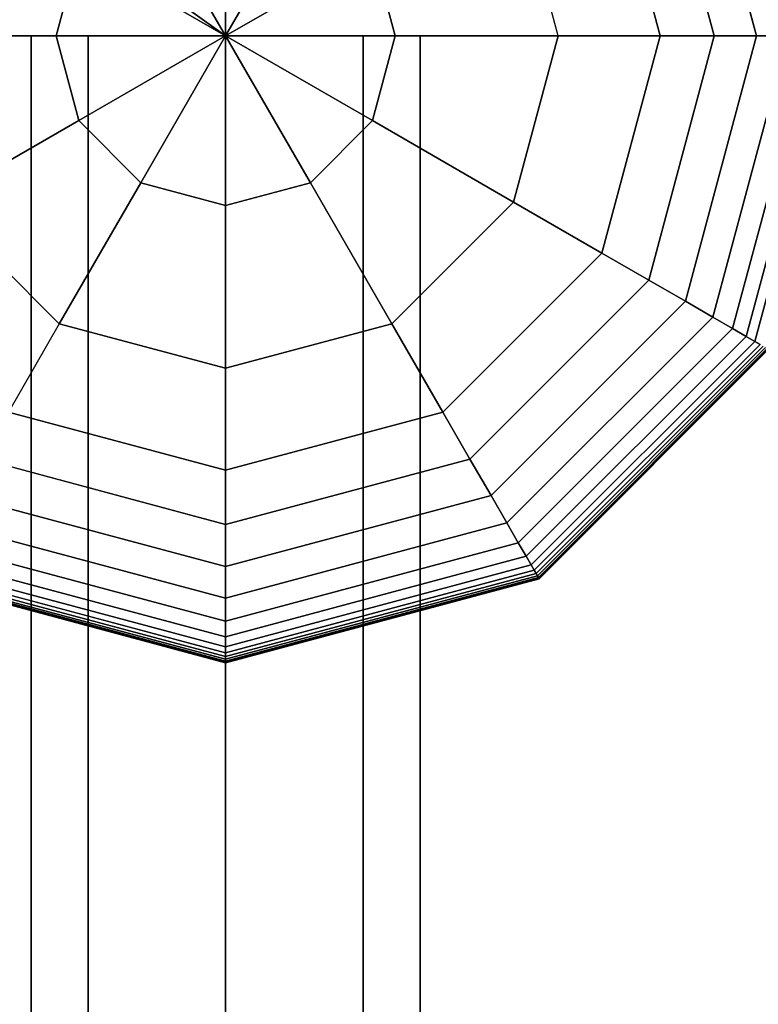
# Model space of a CAD drawing. Extents: x -6943 to 16460, y -7029 to 4820.
# Drawn here: x 5528 to 5642, y 251 to 403 of the extents above; entities that cross this region are included whole.
import ezdxf

# ---------------------------------------------------------------- set-up
doc = ezdxf.new("R2010")
doc.units = 0
doc.header["$LTSCALE"] = 350
doc.header["$MEASUREMENT"] = 0
doc.layers.add('KONSTANZ', color=7, linetype='CONTINUOUS')

msp = doc.modelspace()

# ---------------------------------------------------------------- linework, layer by layer
at = {"layer": 'KONSTANZ'}
for p, q in [((5061.95, 758.59), (5560, 400)), ((5560, 400), (5275.44, 604.88)), ((5385.73, 525.47), (5560, 400)), ((5630.9, 440.93), (5641.86, 400)), ((5641.86, 400), (5630.9, 440.93)), ((5630.9, 440.93), (5641.86, 400)), ((5641.86, 400), (5630.9, 440.93)), ((5630.9, 440.93), (5641.86, 400)), ((5641.86, 400), (5630.9, 440.93)), ((5630.9, 440.93), (5641.86, 400)), ((5641.86, 400), (5630.9, 440.93)), ((5630.9, 440.93), (5641.86, 400)), ((5641.86, 400), (5630.9, 440.93)), ((5630.9, 440.93), (5641.86, 400)), ((5641.86, 400), (5630.9, 440.93)), ((5625.27, 437.68), (5635.36, 400)), ((5635.36, 400), (5625.27, 437.68)), ((5625.27, 437.68), (5635.36, 400)), ((5635.36, 400), (5625.27, 437.68)), ((5625.27, 437.68), (5635.36, 400)), ((5635.36, 400), (5625.27, 437.68)), ((5625.27, 437.68), (5635.36, 400)), ((5635.36, 400), (5625.27, 437.68)), ((5625.27, 437.68), (5635.36, 400)), ((5635.36, 400), (5625.27, 437.68)), ((5625.27, 437.68), (5635.36, 400)), ((5635.36, 400), (5625.27, 437.68)), ((5618.02, 433.5), (5627, 400)), ((5627, 400), (5618.02, 433.5)), ((5618.02, 433.5), (5627, 400)), ((5627, 400), (5618.02, 433.5)), ((5618.02, 433.5), (5627, 400)), ((5627, 400), (5618.02, 433.5)), ((5618.02, 433.5), (5627, 400)), ((5627, 400), (5618.02, 433.5)), ((5618.02, 433.5), (5627, 400)), ((5560, 400), (5560, 426.14)), ((5560, 426.14), (5560, 400)), ((5611.28, 400), (5604.41, 425.64)), ((5611.28, 400), (5604.41, 425.64)), ((5546.93, 422.64), (5560, 400)), ((5560, 400), (5546.93, 422.64)), ((5560, 400), (5573.07, 422.64)), ((5573.07, 422.64), (5560, 400)), ((5533.86, 400), (5537.36, 413.07)), ((5537.36, 413.07), (5533.86, 400)), ((5560, 400), (5537.36, 413.07)), ((5537.36, 413.07), (5560, 400)), ((5560, 400), (5582.64, 413.07)), ((5582.64, 413.07), (5560, 400)), ((5582.64, 413.07), (5586.14, 400)), ((5586.14, 400), (5582.64, 413.07)), ((5508.72, 400), (5533.86, 400)), ((5533.86, 400), (5508.72, 400)), ((5538.79, 400), (5530, 400)), ((5530, 400), (5530, -400)), ((5530, -400), (5530, 400)), ((5530, 400), (5538.79, 400)), ((5533.86, 400), (5560, 400)), ((5560, 400), (5533.86, 400)), ((5533.86, 400), (5537.36, 386.93)), ((5537.36, 386.93), (5533.86, 400)), ((5560, 400), (5537.36, 386.93)), ((5537.36, 386.93), (5560, 400)), ((5560, 400), (5538.79, 400)), ((5538.79, 400), (5538.79, -400)), ((5538.79, -400), (5538.79, 400)), ((5538.79, 400), (5538.79, -400)), ((5538.79, -400), (5538.79, 400)), ((5538.79, 400), (5560, 400)), ((5560, 400), (5546.93, 377.36)), ((5546.93, 377.36), (5560, 400)), ((5560, 400), (6552.22, 400)), ((5560, 400), (6552.22, 400)), ((5560, 400), (6552.22, 400)), ((5560, 400), (5560, 400)), ((5560, 400), (5560, 400)), ((5560, 400), (5560, 400)), ((5560, 400), (5560, 400)), ((5560, 373.86), (5560, 400)), ((5560, 400), (5560, 400)), ((5560, 400), (5560, 400)), ((5560, 400), (5560, 400)), ((5560, 400), (5560, 373.86)), ((5573.07, 377.36), (5560, 400)), ((5560, 400), (5560, 400)), ((5560, 400), (5560, 400)), ((5560, 400), (5586.14, 400)), ((5560, 400), (5560, 400)), ((5560, 400), (5573.07, 377.36)), ((5582.64, 386.93), (5560, 400)), ((5560, 400), (5560, 400)), ((5560, 400), (5582.64, 386.93)), ((5586.14, 400), (5560, 400)), ((5560, 400), (5560, 400)), ((5581.21, 400), (5560, 400)), ((5560, 400), (5560, -400)), ((5560, -400), (5560, 400)), ((5560, 400), (5560, -400)), ((5560, -400), (5560, 400)), ((5560, 400), (5581.21, 400)), ((5590, 400), (5581.21, 400)), ((5581.21, 400), (5581.21, -400)), ((5581.21, -400), (5581.21, 400)), ((5581.21, 400), (5581.21, -400)), ((5581.21, -400), (5581.21, 400)), ((5581.21, 400), (5590, 400)), ((5586.14, 400), (5582.64, 386.93)), ((5582.64, 386.93), (5586.14, 400)), ((5586.14, 400), (5611.28, 400)), ((5611.28, 400), (5586.14, 400)), ((5590, -400), (5590, 400)), ((5590, 400), (5590, -400)), ((5604.41, 374.36), (5611.28, 400)), ((5611.28, 400), (5604.41, 374.36)), ((5627, 400), (5611.28, 400)), ((5627, 400), (5611.28, 400)), ((5618.02, 366.5), (5627, 400)), ((5618.02, 366.5), (5627, 400)), ((5627, 400), (5618.02, 366.5)), ((5618.02, 366.5), (5627, 400)), ((5627, 400), (5618.02, 366.5)), ((5618.02, 366.5), (5627, 400)), ((5627, 400), (5618.02, 366.5)), ((5618.02, 366.5), (5627, 400)), ((5627, 400), (5618.02, 366.5)), ((5635.36, 400), (5625.27, 362.32)), ((5625.27, 362.32), (5635.36, 400)), ((5635.36, 400), (5625.27, 362.32)), ((5625.27, 362.32), (5635.36, 400)), ((5635.36, 400), (5625.27, 362.32)), ((5625.27, 362.32), (5635.36, 400)), ((5635.36, 400), (5625.27, 362.32)), ((5625.27, 362.32), (5635.36, 400)), ((5635.36, 400), (5625.27, 362.32)), ((5625.27, 362.32), (5635.36, 400)), ((5635.36, 400), (5625.27, 362.32)), ((5625.27, 362.32), (5635.36, 400)), ((5627, 400), (5627, 400)), ((5627, 400), (5627, 400)), ((5627, 400), (5635.36, 400)), ((5635.36, 400), (5627, 400)), ((5635.36, 400), (5627, 400)), ((5627, 400), (5635.36, 400)), ((5627, 400), (5635.36, 400)), ((5635.36, 400), (5627, 400)), ((5635.36, 400), (5627, 400)), ((5627, 400), (5635.36, 400)), ((5627, 400), (5635.36, 400)), ((5635.36, 400), (5627, 400)), ((5635.36, 400), (5627, 400)), ((5627, 400), (5635.36, 400)), ((5641.86, 400), (5630.9, 359.07)), ((5630.9, 359.07), (5641.86, 400)), ((5641.86, 400), (5630.9, 359.07)), ((5630.9, 359.07), (5641.86, 400)), ((5641.86, 400), (5630.9, 359.07)), ((5630.9, 359.07), (5641.86, 400)), ((5641.86, 400), (5630.9, 359.07)), ((5630.9, 359.07), (5641.86, 400)), ((5641.86, 400), (5630.9, 359.07)), ((5630.9, 359.07), (5641.86, 400)), ((5641.86, 400), (5630.9, 359.07)), ((5630.9, 359.07), (5641.86, 400)), ((5646.75, 400), (5635.13, 356.62)), ((5635.13, 356.62), (5646.75, 400)), ((5646.75, 400), (5635.13, 356.62)), ((5635.13, 356.62), (5646.75, 400)), ((5646.75, 400), (5635.13, 356.62)), ((5635.13, 356.62), (5646.75, 400)), ((5646.75, 400), (5635.13, 356.62)), ((5635.13, 356.62), (5646.75, 400)), ((5646.75, 400), (5635.13, 356.62)), ((5635.13, 356.62), (5646.75, 400)), ((5646.75, 400), (5635.13, 356.62)), ((5635.13, 356.62), (5646.75, 400)), ((5635.36, 400), (5641.86, 400)), ((5641.86, 400), (5635.36, 400)), ((5641.86, 400), (5635.36, 400)), ((5635.36, 400), (5641.86, 400)), ((5635.36, 400), (5641.86, 400)), ((5641.86, 400), (5635.36, 400)), ((5641.86, 400), (5635.36, 400)), ((5635.36, 400), (5641.86, 400)), ((5635.36, 400), (5641.86, 400)), ((5641.86, 400), (5635.36, 400)), ((5641.86, 400), (5635.36, 400)), ((5635.36, 400), (5641.86, 400)), ((5650.28, 400), (5638.19, 354.86)), ((5638.19, 354.86), (5650.28, 400)), ((5650.28, 400), (5638.19, 354.86)), ((5638.19, 354.86), (5650.28, 400)), ((5650.28, 400), (5638.19, 354.86)), ((5638.19, 354.86), (5650.28, 400)), ((5650.28, 400), (5638.19, 354.86)), ((5638.19, 354.86), (5650.28, 400)), ((5650.28, 400), (5638.19, 354.86)), ((5638.19, 354.86), (5650.28, 400)), ((5650.28, 400), (5638.19, 354.86)), ((5638.19, 354.86), (5650.28, 400)), ((5652.7, 400), (5640.28, 353.65)), ((5640.28, 353.65), (5652.7, 400)), ((5652.7, 400), (5640.28, 353.65)), ((5640.28, 353.65), (5652.7, 400)), ((5652.7, 400), (5640.28, 353.65)), ((5640.28, 353.65), (5652.7, 400)), ((5652.7, 400), (5640.28, 353.65)), ((5640.28, 353.65), (5652.7, 400)), ((5652.7, 400), (5640.28, 353.65)), ((5640.28, 353.65), (5652.7, 400)), ((5652.7, 400), (5640.28, 353.65)), ((5640.28, 353.65), (5652.7, 400)), ((5654.25, 400), (5641.62, 352.88)), ((5641.62, 352.88), (5654.25, 400)), ((5654.25, 400), (5641.62, 352.88)), ((5641.62, 352.88), (5654.25, 400)), ((5654.25, 400), (5641.62, 352.88)), ((5641.62, 352.88), (5654.25, 400)), ((5654.25, 400), (5641.62, 352.88)), ((5641.62, 352.88), (5654.25, 400)), ((5654.25, 400), (5641.62, 352.88)), ((5641.62, 352.88), (5654.25, 400)), ((5654.25, 400), (5641.62, 352.88)), ((5641.62, 352.88), (5654.25, 400)), ((5641.86, 400), (5646.75, 400)), ((5646.75, 400), (5641.86, 400)), ((5646.75, 400), (5641.86, 400)), ((5641.86, 400), (5646.75, 400)), ((5641.86, 400), (5646.75, 400)), ((5646.75, 400), (5641.86, 400)), ((5646.75, 400), (5641.86, 400)), ((5641.86, 400), (5646.75, 400)), ((5641.86, 400), (5646.75, 400)), ((5646.75, 400), (5641.86, 400)), ((5646.75, 400), (5641.86, 400)), ((5641.86, 400), (5646.75, 400)), ((5537.36, 386.93), (5515.59, 374.36)), ((5515.59, 374.36), (5537.36, 386.93)), ((5546.93, 377.36), (5537.36, 386.93)), ((5537.36, 386.93), (5546.93, 377.36)), ((5582.64, 386.93), (5573.07, 377.36)), ((5573.07, 377.36), (5582.64, 386.93)), ((5582.64, 386.93), (5604.41, 374.36)), ((5604.41, 374.36), (5582.64, 386.93)), ((5546.93, 377.36), (5534.36, 355.59)), ((5534.36, 355.59), (5546.93, 377.36)), ((5560, 373.86), (5546.93, 377.36)), ((5546.93, 377.36), (5560, 373.86)), ((5560, 373.86), (5573.07, 377.36)), ((5573.07, 377.36), (5560, 373.86)), ((5573.07, 377.36), (5585.64, 355.59)), ((5585.64, 355.59), (5573.07, 377.36)), ((5515.59, 374.36), (5534.36, 355.59)), ((5515.59, 374.36), (5534.36, 355.59)), ((5560, 348.72), (5560, 373.86)), ((5560, 373.86), (5560, 348.72)), ((5604.41, 374.36), (5585.64, 355.59)), ((5585.64, 355.59), (5604.41, 374.36)), ((5618.02, 366.5), (5604.41, 374.36)), ((5604.41, 374.36), (5618.02, 366.5)), ((5593.5, 341.98), (5618.02, 366.5)), ((5593.5, 341.98), (5618.02, 366.5)), ((5618.02, 366.5), (5593.5, 341.98)), ((5593.5, 341.98), (5618.02, 366.5)), ((5618.02, 366.5), (5593.5, 341.98)), ((5593.5, 341.98), (5618.02, 366.5)), ((5618.02, 366.5), (5593.5, 341.98)), ((5593.5, 341.98), (5618.02, 366.5)), ((5618.02, 366.5), (5593.5, 341.98)), ((5618.02, 366.5), (5618.02, 366.5)), ((5618.02, 366.5), (5618.02, 366.5)), ((5625.27, 362.32), (5618.02, 366.5)), ((5618.02, 366.5), (5625.27, 362.32)), ((5618.02, 366.5), (5625.27, 362.32)), ((5625.27, 362.32), (5618.02, 366.5)), ((5625.27, 362.32), (5618.02, 366.5)), ((5618.02, 366.5), (5625.27, 362.32)), ((5618.02, 366.5), (5625.27, 362.32)), ((5625.27, 362.32), (5618.02, 366.5)), ((5625.27, 362.32), (5618.02, 366.5)), ((5618.02, 366.5), (5625.27, 362.32)), ((5618.02, 366.5), (5625.27, 362.32)), ((5625.27, 362.32), (5618.02, 366.5)), ((5625.27, 362.32), (5597.68, 334.73)), ((5597.68, 334.73), (5625.27, 362.32)), ((5625.27, 362.32), (5597.68, 334.73)), ((5597.68, 334.73), (5625.27, 362.32)), ((5625.27, 362.32), (5597.68, 334.73)), ((5597.68, 334.73), (5625.27, 362.32)), ((5625.27, 362.32), (5597.68, 334.73)), ((5597.68, 334.73), (5625.27, 362.32)), ((5625.27, 362.32), (5597.68, 334.73)), ((5597.68, 334.73), (5625.27, 362.32)), ((5625.27, 362.32), (5597.68, 334.73)), ((5597.68, 334.73), (5625.27, 362.32)), ((5630.9, 359.07), (5625.27, 362.32)), ((5625.27, 362.32), (5630.9, 359.07)), ((5625.27, 362.32), (5630.9, 359.07)), ((5630.9, 359.07), (5625.27, 362.32)), ((5630.9, 359.07), (5625.27, 362.32)), ((5625.27, 362.32), (5630.9, 359.07)), ((5625.27, 362.32), (5630.9, 359.07)), ((5630.9, 359.07), (5625.27, 362.32)), ((5630.9, 359.07), (5625.27, 362.32)), ((5625.27, 362.32), (5630.9, 359.07)), ((5625.27, 362.32), (5630.9, 359.07)), ((5630.9, 359.07), (5625.27, 362.32)), ((5630.9, 359.07), (5600.93, 329.1)), ((5600.93, 329.1), (5630.9, 359.07)), ((5630.9, 359.07), (5600.93, 329.1)), ((5600.93, 329.1), (5630.9, 359.07)), ((5630.9, 359.07), (5600.93, 329.1)), ((5600.93, 329.1), (5630.9, 359.07)), ((5630.9, 359.07), (5600.93, 329.1)), ((5600.93, 329.1), (5630.9, 359.07)), ((5630.9, 359.07), (5600.93, 329.1)), ((5600.93, 329.1), (5630.9, 359.07)), ((5630.9, 359.07), (5600.93, 329.1)), ((5600.93, 329.1), (5630.9, 359.07)), ((5635.13, 356.62), (5630.9, 359.07)), ((5630.9, 359.07), (5635.13, 356.62)), ((5630.9, 359.07), (5635.13, 356.62)), ((5635.13, 356.62), (5630.9, 359.07)), ((5635.13, 356.62), (5630.9, 359.07)), ((5630.9, 359.07), (5635.13, 356.62)), ((5630.9, 359.07), (5635.13, 356.62)), ((5635.13, 356.62), (5630.9, 359.07)), ((5635.13, 356.62), (5630.9, 359.07)), ((5630.9, 359.07), (5635.13, 356.62)), ((5630.9, 359.07), (5635.13, 356.62)), ((5635.13, 356.62), (5630.9, 359.07)), ((5534.36, 355.59), (5526.5, 341.98)), ((5534.36, 355.59), (5526.5, 341.98)), ((5534.36, 355.59), (5560, 348.72)), ((5560, 348.72), (5534.36, 355.59)), ((5560, 348.72), (5585.64, 355.59)), ((5585.64, 355.59), (5560, 348.72)), ((5585.64, 355.59), (5593.5, 341.98)), ((5593.5, 341.98), (5585.64, 355.59)), ((5635.13, 356.62), (5603.38, 324.87)), ((5603.38, 324.87), (5635.13, 356.62)), ((5635.13, 356.62), (5603.38, 324.87)), ((5603.38, 324.87), (5635.13, 356.62)), ((5635.13, 356.62), (5603.38, 324.87)), ((5603.38, 324.87), (5635.13, 356.62)), ((5635.13, 356.62), (5603.38, 324.87)), ((5603.38, 324.87), (5635.13, 356.62)), ((5635.13, 356.62), (5603.38, 324.87)), ((5603.38, 324.87), (5635.13, 356.62)), ((5635.13, 356.62), (5603.38, 324.87)), ((5603.38, 324.87), (5635.13, 356.62)), ((5638.19, 354.86), (5635.13, 356.62)), ((5635.13, 356.62), (5638.19, 354.86)), ((5635.13, 356.62), (5638.19, 354.86)), ((5638.19, 354.86), (5635.13, 356.62)), ((5638.19, 354.86), (5635.13, 356.62)), ((5635.13, 356.62), (5638.19, 354.86)), ((5635.13, 356.62), (5638.19, 354.86)), ((5638.19, 354.86), (5635.13, 356.62)), ((5638.19, 354.86), (5635.13, 356.62)), ((5635.13, 356.62), (5638.19, 354.86)), ((5635.13, 356.62), (5638.19, 354.86)), ((5638.19, 354.86), (5635.13, 356.62)), ((5638.19, 354.86), (5605.14, 321.81)), ((5605.14, 321.81), (5638.19, 354.86)), ((5638.19, 354.86), (5605.14, 321.81)), ((5605.14, 321.81), (5638.19, 354.86)), ((5638.19, 354.86), (5605.14, 321.81)), ((5605.14, 321.81), (5638.19, 354.86)), ((5638.19, 354.86), (5605.14, 321.81)), ((5605.14, 321.81), (5638.19, 354.86)), ((5638.19, 354.86), (5605.14, 321.81)), ((5605.14, 321.81), (5638.19, 354.86)), ((5638.19, 354.86), (5605.14, 321.81)), ((5605.14, 321.81), (5638.19, 354.86)), ((5640.28, 353.65), (5638.19, 354.86)), ((5638.19, 354.86), (5640.28, 353.65)), ((5638.19, 354.86), (5640.28, 353.65)), ((5640.28, 353.65), (5638.19, 354.86)), ((5640.28, 353.65), (5638.19, 354.86)), ((5638.19, 354.86), (5640.28, 353.65)), ((5638.19, 354.86), (5640.28, 353.65)), ((5640.28, 353.65), (5638.19, 354.86)), ((5640.28, 353.65), (5638.19, 354.86)), ((5638.19, 354.86), (5640.28, 353.65)), ((5638.19, 354.86), (5640.28, 353.65)), ((5640.28, 353.65), (5638.19, 354.86)), ((5640.28, 353.65), (5606.35, 319.72)), ((5606.35, 319.72), (5640.28, 353.65)), ((5640.28, 353.65), (5606.35, 319.72)), ((5606.35, 319.72), (5640.28, 353.65)), ((5640.28, 353.65), (5606.35, 319.72)), ((5606.35, 319.72), (5640.28, 353.65)), ((5640.28, 353.65), (5606.35, 319.72)), ((5606.35, 319.72), (5640.28, 353.65)), ((5640.28, 353.65), (5606.35, 319.72)), ((5606.35, 319.72), (5640.28, 353.65)), ((5640.28, 353.65), (5606.35, 319.72)), ((5606.35, 319.72), (5640.28, 353.65)), ((5641.62, 352.88), (5607.12, 318.38)), ((5607.12, 318.38), (5641.62, 352.88)), ((5641.62, 352.88), (5607.12, 318.38)), ((5607.12, 318.38), (5641.62, 352.88)), ((5641.62, 352.88), (5607.12, 318.38)), ((5607.12, 318.38), (5641.62, 352.88)), ((5641.62, 352.88), (5607.12, 318.38)), ((5607.12, 318.38), (5641.62, 352.88)), ((5641.62, 352.88), (5607.12, 318.38)), ((5607.12, 318.38), (5641.62, 352.88)), ((5641.62, 352.88), (5607.12, 318.38)), ((5607.12, 318.38), (5641.62, 352.88)), ((5641.62, 352.88), (5640.28, 353.65)), ((5640.28, 353.65), (5641.62, 352.88)), ((5640.28, 353.65), (5641.62, 352.88)), ((5641.62, 352.88), (5640.28, 353.65)), ((5641.62, 352.88), (5640.28, 353.65)), ((5640.28, 353.65), (5641.62, 352.88)), ((5640.28, 353.65), (5641.62, 352.88)), ((5641.62, 352.88), (5640.28, 353.65)), ((5641.62, 352.88), (5640.28, 353.65)), ((5640.28, 353.65), (5641.62, 352.88)), ((5640.28, 353.65), (5641.62, 352.88)), ((5641.62, 352.88), (5640.28, 353.65)), ((5642.43, 352.41), (5641.62, 352.88)), ((5641.62, 352.88), (5642.43, 352.41)), ((5641.62, 352.88), (5642.43, 352.41)), ((5642.43, 352.41), (5641.62, 352.88)), ((5642.43, 352.41), (5641.62, 352.88)), ((5641.62, 352.88), (5642.43, 352.41)), ((5641.62, 352.88), (5642.43, 352.41)), ((5642.43, 352.41), (5641.62, 352.88)), ((5642.43, 352.41), (5641.62, 352.88)), ((5641.62, 352.88), (5642.43, 352.41)), ((5641.62, 352.88), (5642.43, 352.41)), ((5642.43, 352.41), (5641.62, 352.88)), ((5642.43, 352.41), (5607.59, 317.57)), ((5607.59, 317.57), (5642.43, 352.41)), ((5642.43, 352.41), (5607.59, 317.57)), ((5607.59, 317.57), (5642.43, 352.41)), ((5642.43, 352.41), (5607.59, 317.57)), ((5607.59, 317.57), (5642.43, 352.41)), ((5642.43, 352.41), (5607.59, 317.57)), ((5607.59, 317.57), (5642.43, 352.41)), ((5642.43, 352.41), (5607.59, 317.57)), ((5607.59, 317.57), (5642.43, 352.41)), ((5642.43, 352.41), (5607.59, 317.57)), ((5607.59, 317.57), (5642.43, 352.41)), ((5642.92, 352.12), (5607.88, 317.08)), ((5607.88, 317.08), (5642.92, 352.12)), ((5642.92, 352.12), (5607.88, 317.08)), ((5607.88, 317.08), (5642.92, 352.12)), ((5642.92, 352.12), (5607.88, 317.08)), ((5607.88, 317.08), (5642.92, 352.12)), ((5642.92, 352.12), (5607.88, 317.08)), ((5607.88, 317.08), (5642.92, 352.12)), ((5642.92, 352.12), (5607.88, 317.08)), ((5607.88, 317.08), (5642.92, 352.12)), ((5642.92, 352.12), (5607.88, 317.08)), ((5607.88, 317.08), (5642.92, 352.12)), ((5643.28, 351.92), (5608.08, 316.72)), ((5608.08, 316.72), (5643.28, 351.92)), ((5643.28, 351.92), (5608.08, 316.72)), ((5608.08, 316.72), (5643.28, 351.92)), ((5643.28, 351.92), (5608.08, 316.72)), ((5608.08, 316.72), (5643.28, 351.92)), ((5643.28, 351.92), (5608.08, 316.72)), ((5608.08, 316.72), (5643.28, 351.92)), ((5643.28, 351.92), (5608.08, 316.72)), ((5608.08, 316.72), (5643.28, 351.92)), ((5643.28, 351.92), (5608.08, 316.72)), ((5608.08, 316.72), (5643.28, 351.92)), ((5643.53, 351.77), (5608.23, 316.47)), ((5608.23, 316.47), (5643.53, 351.77)), ((5643.53, 351.77), (5608.23, 316.47)), ((5608.23, 316.47), (5643.53, 351.77)), ((5643.53, 351.77), (5608.23, 316.47)), ((5608.23, 316.47), (5643.53, 351.77)), ((5643.53, 351.77), (5608.23, 316.47)), ((5608.23, 316.47), (5643.53, 351.77)), ((5643.53, 351.77), (5608.23, 316.47)), ((5608.23, 316.47), (5643.53, 351.77)), ((5643.53, 351.77), (5608.23, 316.47)), ((5608.23, 316.47), (5643.53, 351.77)), ((5643.68, 351.69), (5608.31, 316.32)), ((5608.31, 316.32), (5643.68, 351.69)), ((5643.68, 351.69), (5608.31, 316.32)), ((5608.31, 316.32), (5643.68, 351.69)), ((5643.68, 351.69), (5608.31, 316.32)), ((5608.31, 316.32), (5643.68, 351.69)), ((5643.68, 351.69), (5608.31, 316.32)), ((5608.31, 316.32), (5643.68, 351.69)), ((5643.68, 351.69), (5608.31, 316.32)), ((5608.31, 316.32), (5643.68, 351.69)), ((5643.68, 351.69), (5608.31, 316.32)), ((5608.31, 316.32), (5643.68, 351.69)), ((5643.73, 351.66), (5608.34, 316.27)), ((5608.34, 316.27), (5643.73, 351.66)), ((5643.73, 351.66), (5608.34, 316.27)), ((5608.34, 316.27), (5643.73, 351.66)), ((5643.73, 351.66), (5608.34, 316.27)), ((5608.34, 316.27), (5643.73, 351.66)), ((5560, 333), (5560, 348.72)), ((5560, 348.72), (5560, 333)), ((5526.5, 341.98), (5560, 333)), ((5526.5, 341.98), (5560, 333)), ((5560, 333), (5526.5, 341.98)), ((5526.5, 341.98), (5560, 333)), ((5560, 333), (5526.5, 341.98)), ((5526.5, 341.98), (5560, 333)), ((5560, 333), (5526.5, 341.98)), ((5526.5, 341.98), (5560, 333)), ((5560, 333), (5526.5, 341.98)), ((5560, 333), (5593.5, 341.98)), ((5560, 333), (5593.5, 341.98)), ((5593.5, 341.98), (5560, 333)), ((5560, 333), (5593.5, 341.98)), ((5593.5, 341.98), (5560, 333)), ((5560, 333), (5593.5, 341.98)), ((5593.5, 341.98), (5560, 333)), ((5560, 333), (5593.5, 341.98)), ((5593.5, 341.98), (5560, 333)), ((5593.5, 341.98), (5593.5, 341.98)), ((5593.5, 341.98), (5593.5, 341.98)), ((5597.68, 334.73), (5593.5, 341.98)), ((5593.5, 341.98), (5597.68, 334.73)), ((5593.5, 341.98), (5597.68, 334.73)), ((5597.68, 334.73), (5593.5, 341.98)), ((5597.68, 334.73), (5593.5, 341.98)), ((5593.5, 341.98), (5597.68, 334.73)), ((5593.5, 341.98), (5597.68, 334.73)), ((5597.68, 334.73), (5593.5, 341.98)), ((5597.68, 334.73), (5593.5, 341.98)), ((5593.5, 341.98), (5597.68, 334.73)), ((5593.5, 341.98), (5597.68, 334.73)), ((5597.68, 334.73), (5593.5, 341.98)), ((5560, 324.64), (5522.32, 334.73)), ((5522.32, 334.73), (5560, 324.64)), ((5560, 324.64), (5522.32, 334.73)), ((5522.32, 334.73), (5560, 324.64)), ((5560, 324.64), (5522.32, 334.73)), ((5522.32, 334.73), (5560, 324.64)), ((5560, 324.64), (5522.32, 334.73)), ((5522.32, 334.73), (5560, 324.64)), ((5560, 324.64), (5522.32, 334.73)), ((5522.32, 334.73), (5560, 324.64)), ((5560, 324.64), (5522.32, 334.73)), ((5522.32, 334.73), (5560, 324.64)), ((5597.68, 334.73), (5560, 324.64)), ((5560, 324.64), (5597.68, 334.73)), ((5597.68, 334.73), (5560, 324.64)), ((5560, 324.64), (5597.68, 334.73)), ((5597.68, 334.73), (5560, 324.64)), ((5560, 324.64), (5597.68, 334.73)), ((5597.68, 334.73), (5560, 324.64)), ((5560, 324.64), (5597.68, 334.73)), ((5597.68, 334.73), (5560, 324.64)), ((5560, 324.64), (5597.68, 334.73)), ((5597.68, 334.73), (5560, 324.64)), ((5560, 324.64), (5597.68, 334.73)), ((5600.93, 329.1), (5597.68, 334.73)), ((5597.68, 334.73), (5600.93, 329.1)), ((5597.68, 334.73), (5600.93, 329.1)), ((5600.93, 329.1), (5597.68, 334.73)), ((5600.93, 329.1), (5597.68, 334.73)), ((5597.68, 334.73), (5600.93, 329.1)), ((5597.68, 334.73), (5600.93, 329.1)), ((5600.93, 329.1), (5597.68, 334.73)), ((5600.93, 329.1), (5597.68, 334.73)), ((5597.68, 334.73), (5600.93, 329.1)), ((5597.68, 334.73), (5600.93, 329.1)), ((5600.93, 329.1), (5597.68, 334.73)), ((5560, 333), (5560, 333)), ((5560, 333), (5560, 333)), ((5560, 324.64), (5560, 333)), ((5560, 333), (5560, 324.64)), ((5560, 333), (5560, 324.64)), ((5560, 324.64), (5560, 333)), ((5560, 324.64), (5560, 333)), ((5560, 333), (5560, 324.64)), ((5560, 333), (5560, 324.64)), ((5560, 324.64), (5560, 333)), ((5560, 324.64), (5560, 333)), ((5560, 333), (5560, 324.64)), ((5560, 333), (5560, 324.64)), ((5560, 324.64), (5560, 333)), ((5560, 318.14), (5519.07, 329.1)), ((5519.07, 329.1), (5560, 318.14)), ((5560, 318.14), (5519.07, 329.1)), ((5519.07, 329.1), (5560, 318.14)), ((5560, 318.14), (5519.07, 329.1)), ((5519.07, 329.1), (5560, 318.14)), ((5560, 318.14), (5519.07, 329.1)), ((5519.07, 329.1), (5560, 318.14)), ((5560, 318.14), (5519.07, 329.1)), ((5519.07, 329.1), (5560, 318.14)), ((5560, 318.14), (5519.07, 329.1)), ((5519.07, 329.1), (5560, 318.14)), ((5600.93, 329.1), (5560, 318.14)), ((5560, 318.14), (5600.93, 329.1)), ((5600.93, 329.1), (5560, 318.14)), ((5560, 318.14), (5600.93, 329.1)), ((5600.93, 329.1), (5560, 318.14)), ((5560, 318.14), (5600.93, 329.1)), ((5600.93, 329.1), (5560, 318.14)), ((5560, 318.14), (5600.93, 329.1)), ((5600.93, 329.1), (5560, 318.14)), ((5560, 318.14), (5600.93, 329.1)), ((5600.93, 329.1), (5560, 318.14)), ((5560, 318.14), (5600.93, 329.1)), ((5603.38, 324.87), (5600.93, 329.1)), ((5600.93, 329.1), (5603.38, 324.87)), ((5600.93, 329.1), (5603.38, 324.87)), ((5603.38, 324.87), (5600.93, 329.1)), ((5603.38, 324.87), (5600.93, 329.1)), ((5600.93, 329.1), (5603.38, 324.87)), ((5600.93, 329.1), (5603.38, 324.87)), ((5603.38, 324.87), (5600.93, 329.1)), ((5603.38, 324.87), (5600.93, 329.1)), ((5600.93, 329.1), (5603.38, 324.87)), ((5600.93, 329.1), (5603.38, 324.87)), ((5603.38, 324.87), (5600.93, 329.1)), ((5560, 313.25), (5516.62, 324.87)), ((5516.62, 324.87), (5560, 313.25)), ((5560, 313.25), (5516.62, 324.87)), ((5516.62, 324.87), (5560, 313.25)), ((5560, 313.25), (5516.62, 324.87)), ((5516.62, 324.87), (5560, 313.25)), ((5560, 313.25), (5516.62, 324.87)), ((5516.62, 324.87), (5560, 313.25)), ((5560, 313.25), (5516.62, 324.87)), ((5516.62, 324.87), (5560, 313.25)), ((5560, 313.25), (5516.62, 324.87)), ((5516.62, 324.87), (5560, 313.25)), ((5603.38, 324.87), (5560, 313.25)), ((5560, 313.25), (5603.38, 324.87)), ((5603.38, 324.87), (5560, 313.25)), ((5560, 313.25), (5603.38, 324.87)), ((5603.38, 324.87), (5560, 313.25)), ((5560, 313.25), (5603.38, 324.87)), ((5603.38, 324.87), (5560, 313.25)), ((5560, 313.25), (5603.38, 324.87)), ((5603.38, 324.87), (5560, 313.25)), ((5560, 313.25), (5603.38, 324.87)), ((5603.38, 324.87), (5560, 313.25)), ((5560, 313.25), (5603.38, 324.87)), ((5560, 318.14), (5560, 324.64)), ((5560, 324.64), (5560, 318.14)), ((5560, 324.64), (5560, 318.14)), ((5560, 318.14), (5560, 324.64)), ((5560, 318.14), (5560, 324.64)), ((5560, 324.64), (5560, 318.14)), ((5560, 324.64), (5560, 318.14)), ((5560, 318.14), (5560, 324.64)), ((5560, 318.14), (5560, 324.64)), ((5560, 324.64), (5560, 318.14)), ((5560, 324.64), (5560, 318.14)), ((5560, 318.14), (5560, 324.64)), ((5605.14, 321.81), (5603.38, 324.87)), ((5603.38, 324.87), (5605.14, 321.81)), ((5603.38, 324.87), (5605.14, 321.81)), ((5605.14, 321.81), (5603.38, 324.87)), ((5605.14, 321.81), (5603.38, 324.87)), ((5603.38, 324.87), (5605.14, 321.81)), ((5603.38, 324.87), (5605.14, 321.81)), ((5605.14, 321.81), (5603.38, 324.87)), ((5605.14, 321.81), (5603.38, 324.87)), ((5603.38, 324.87), (5605.14, 321.81)), ((5603.38, 324.87), (5605.14, 321.81)), ((5605.14, 321.81), (5603.38, 324.87)), ((5560, 309.72), (5514.86, 321.81)), ((5514.86, 321.81), (5560, 309.72)), ((5560, 309.72), (5514.86, 321.81)), ((5514.86, 321.81), (5560, 309.72)), ((5560, 309.72), (5514.86, 321.81)), ((5514.86, 321.81), (5560, 309.72)), ((5560, 309.72), (5514.86, 321.81)), ((5514.86, 321.81), (5560, 309.72)), ((5560, 309.72), (5514.86, 321.81)), ((5514.86, 321.81), (5560, 309.72)), ((5560, 309.72), (5514.86, 321.81)), ((5514.86, 321.81), (5560, 309.72)), ((5605.14, 321.81), (5560, 309.72)), ((5560, 309.72), (5605.14, 321.81)), ((5605.14, 321.81), (5560, 309.72)), ((5560, 309.72), (5605.14, 321.81)), ((5605.14, 321.81), (5560, 309.72)), ((5560, 309.72), (5605.14, 321.81)), ((5605.14, 321.81), (5560, 309.72)), ((5560, 309.72), (5605.14, 321.81)), ((5605.14, 321.81), (5560, 309.72)), ((5560, 309.72), (5605.14, 321.81)), ((5605.14, 321.81), (5560, 309.72)), ((5560, 309.72), (5605.14, 321.81)), ((5606.35, 319.72), (5605.14, 321.81)), ((5605.14, 321.81), (5606.35, 319.72)), ((5605.14, 321.81), (5606.35, 319.72)), ((5606.35, 319.72), (5605.14, 321.81)), ((5606.35, 319.72), (5605.14, 321.81)), ((5605.14, 321.81), (5606.35, 319.72)), ((5605.14, 321.81), (5606.35, 319.72)), ((5606.35, 319.72), (5605.14, 321.81)), ((5606.35, 319.72), (5605.14, 321.81)), ((5605.14, 321.81), (5606.35, 319.72)), ((5605.14, 321.81), (5606.35, 319.72)), ((5606.35, 319.72), (5605.14, 321.81)), ((5560, 307.3), (5513.65, 319.72)), ((5513.65, 319.72), (5560, 307.3)), ((5560, 307.3), (5513.65, 319.72)), ((5513.65, 319.72), (5560, 307.3)), ((5560, 307.3), (5513.65, 319.72)), ((5513.65, 319.72), (5560, 307.3)), ((5560, 307.3), (5513.65, 319.72)), ((5513.65, 319.72), (5560, 307.3)), ((5560, 307.3), (5513.65, 319.72)), ((5513.65, 319.72), (5560, 307.3)), ((5560, 307.3), (5513.65, 319.72)), ((5513.65, 319.72), (5560, 307.3)), ((5606.35, 319.72), (5560, 307.3)), ((5560, 307.3), (5606.35, 319.72)), ((5606.35, 319.72), (5560, 307.3)), ((5560, 307.3), (5606.35, 319.72)), ((5606.35, 319.72), (5560, 307.3)), ((5560, 307.3), (5606.35, 319.72)), ((5606.35, 319.72), (5560, 307.3)), ((5560, 307.3), (5606.35, 319.72)), ((5606.35, 319.72), (5560, 307.3)), ((5560, 307.3), (5606.35, 319.72)), ((5606.35, 319.72), (5560, 307.3)), ((5560, 307.3), (5606.35, 319.72)), ((5607.12, 318.38), (5606.35, 319.72)), ((5606.35, 319.72), (5607.12, 318.38)), ((5606.35, 319.72), (5607.12, 318.38)), ((5607.12, 318.38), (5606.35, 319.72)), ((5607.12, 318.38), (5606.35, 319.72)), ((5606.35, 319.72), (5607.12, 318.38)), ((5606.35, 319.72), (5607.12, 318.38)), ((5607.12, 318.38), (5606.35, 319.72)), ((5607.12, 318.38), (5606.35, 319.72)), ((5606.35, 319.72), (5607.12, 318.38)), ((5606.35, 319.72), (5607.12, 318.38)), ((5607.12, 318.38), (5606.35, 319.72)), ((5560, 304.82), (5512.41, 317.57)), ((5512.41, 317.57), (5560, 304.82)), ((5560, 304.82), (5512.41, 317.57)), ((5512.41, 317.57), (5560, 304.82)), ((5560, 304.82), (5512.41, 317.57)), ((5512.41, 317.57), (5560, 304.82)), ((5560, 304.82), (5512.41, 317.57)), ((5512.41, 317.57), (5560, 304.82)), ((5560, 304.82), (5512.41, 317.57)), ((5512.41, 317.57), (5560, 304.82)), ((5560, 304.82), (5512.41, 317.57)), ((5512.41, 317.57), (5560, 304.82)), ((5560, 305.75), (5512.88, 318.38)), ((5512.88, 318.38), (5560, 305.75)), ((5560, 305.75), (5512.88, 318.38)), ((5512.88, 318.38), (5560, 305.75)), ((5560, 305.75), (5512.88, 318.38)), ((5512.88, 318.38), (5560, 305.75)), ((5560, 305.75), (5512.88, 318.38)), ((5512.88, 318.38), (5560, 305.75)), ((5560, 305.75), (5512.88, 318.38)), ((5512.88, 318.38), (5560, 305.75)), ((5560, 305.75), (5512.88, 318.38)), ((5512.88, 318.38), (5560, 305.75)), ((5607.12, 318.38), (5560, 305.75)), ((5560, 305.75), (5607.12, 318.38)), ((5607.12, 318.38), (5560, 305.75)), ((5560, 305.75), (5607.12, 318.38)), ((5607.12, 318.38), (5560, 305.75)), ((5560, 305.75), (5607.12, 318.38)), ((5607.12, 318.38), (5560, 305.75)), ((5560, 305.75), (5607.12, 318.38)), ((5607.12, 318.38), (5560, 305.75)), ((5560, 305.75), (5607.12, 318.38)), ((5607.12, 318.38), (5560, 305.75)), ((5560, 305.75), (5607.12, 318.38)), ((5560, 313.25), (5560, 318.14)), ((5560, 318.14), (5560, 313.25)), ((5560, 318.14), (5560, 313.25)), ((5560, 313.25), (5560, 318.14)), ((5560, 313.25), (5560, 318.14)), ((5560, 318.14), (5560, 313.25)), ((5560, 318.14), (5560, 313.25)), ((5560, 313.25), (5560, 318.14)), ((5560, 313.25), (5560, 318.14)), ((5560, 318.14), (5560, 313.25)), ((5560, 318.14), (5560, 313.25)), ((5560, 313.25), (5560, 318.14)), ((5607.59, 317.57), (5560, 304.82)), ((5560, 304.82), (5607.59, 317.57)), ((5607.59, 317.57), (5560, 304.82)), ((5560, 304.82), (5607.59, 317.57)), ((5607.59, 317.57), (5560, 304.82)), ((5560, 304.82), (5607.59, 317.57)), ((5607.59, 317.57), (5560, 304.82)), ((5560, 304.82), (5607.59, 317.57)), ((5607.59, 317.57), (5560, 304.82)), ((5560, 304.82), (5607.59, 317.57)), ((5607.59, 317.57), (5560, 304.82)), ((5560, 304.82), (5607.59, 317.57)), ((5607.59, 317.57), (5607.12, 318.38)), ((5607.12, 318.38), (5607.59, 317.57)), ((5607.12, 318.38), (5607.59, 317.57)), ((5607.59, 317.57), (5607.12, 318.38)), ((5607.59, 317.57), (5607.12, 318.38)), ((5607.12, 318.38), (5607.59, 317.57)), ((5607.12, 318.38), (5607.59, 317.57)), ((5607.59, 317.57), (5607.12, 318.38)), ((5607.59, 317.57), (5607.12, 318.38)), ((5607.12, 318.38), (5607.59, 317.57)), ((5607.12, 318.38), (5607.59, 317.57)), ((5607.59, 317.57), (5607.12, 318.38)), ((5607.88, 317.08), (5607.59, 317.57)), ((5607.59, 317.57), (5607.88, 317.08)), ((5607.59, 317.57), (5607.88, 317.08)), ((5607.88, 317.08), (5607.59, 317.57)), ((5607.88, 317.08), (5607.59, 317.57)), ((5607.59, 317.57), (5607.88, 317.08)), ((5607.59, 317.57), (5607.88, 317.08)), ((5607.88, 317.08), (5607.59, 317.57)), ((5607.88, 317.08), (5607.59, 317.57)), ((5607.59, 317.57), (5607.88, 317.08)), ((5607.59, 317.57), (5607.88, 317.08)), ((5607.88, 317.08), (5607.59, 317.57)), ((5560, 303.31), (5511.66, 316.27)), ((5511.66, 316.27), (5560, 303.31)), ((5560, 303.31), (5511.66, 316.27)), ((5511.66, 316.27), (5560, 303.31)), ((5560, 303.31), (5511.66, 316.27)), ((5511.66, 316.27), (5560, 303.31)), ((5560, 303.37), (5511.69, 316.32)), ((5511.69, 316.32), (5560, 303.37)), ((5560, 303.37), (5511.69, 316.32)), ((5511.69, 316.32), (5560, 303.37)), ((5560, 303.37), (5511.69, 316.32)), ((5511.69, 316.32), (5560, 303.37)), ((5560, 303.37), (5511.69, 316.32)), ((5511.69, 316.32), (5560, 303.37)), ((5560, 303.37), (5511.69, 316.32)), ((5511.69, 316.32), (5560, 303.37)), ((5560, 303.37), (5511.69, 316.32)), ((5511.69, 316.32), (5560, 303.37)), ((5560, 303.55), (5511.77, 316.47)), ((5511.77, 316.47), (5560, 303.55)), ((5560, 303.55), (5511.77, 316.47)), ((5511.77, 316.47), (5560, 303.55)), ((5560, 303.55), (5511.77, 316.47)), ((5511.77, 316.47), (5560, 303.55)), ((5560, 303.55), (5511.77, 316.47)), ((5511.77, 316.47), (5560, 303.55)), ((5560, 303.55), (5511.77, 316.47)), ((5511.77, 316.47), (5560, 303.55)), ((5560, 303.55), (5511.77, 316.47)), ((5511.77, 316.47), (5560, 303.55)), ((5560, 303.84), (5511.92, 316.72)), ((5511.92, 316.72), (5560, 303.84)), ((5560, 303.84), (5511.92, 316.72)), ((5511.92, 316.72), (5560, 303.84)), ((5560, 303.84), (5511.92, 316.72)), ((5511.92, 316.72), (5560, 303.84)), ((5560, 303.84), (5511.92, 316.72)), ((5511.92, 316.72), (5560, 303.84)), ((5560, 303.84), (5511.92, 316.72)), ((5511.92, 316.72), (5560, 303.84)), ((5560, 303.84), (5511.92, 316.72)), ((5511.92, 316.72), (5560, 303.84)), ((5560, 304.25), (5512.12, 317.08)), ((5512.12, 317.08), (5560, 304.25)), ((5560, 304.25), (5512.12, 317.08)), ((5512.12, 317.08), (5560, 304.25)), ((5560, 304.25), (5512.12, 317.08)), ((5512.12, 317.08), (5560, 304.25)), ((5560, 304.25), (5512.12, 317.08)), ((5512.12, 317.08), (5560, 304.25)), ((5560, 304.25), (5512.12, 317.08)), ((5512.12, 317.08), (5560, 304.25)), ((5560, 304.25), (5512.12, 317.08)), ((5512.12, 317.08), (5560, 304.25)), ((5607.88, 317.08), (5560, 304.25)), ((5560, 304.25), (5607.88, 317.08)), ((5607.88, 317.08), (5560, 304.25)), ((5560, 304.25), (5607.88, 317.08)), ((5607.88, 317.08), (5560, 304.25)), ((5560, 304.25), (5607.88, 317.08)), ((5607.88, 317.08), (5560, 304.25)), ((5560, 304.25), (5607.88, 317.08)), ((5607.88, 317.08), (5560, 304.25)), ((5560, 304.25), (5607.88, 317.08)), ((5607.88, 317.08), (5560, 304.25)), ((5560, 304.25), (5607.88, 317.08)), ((5608.08, 316.72), (5560, 303.84)), ((5560, 303.84), (5608.08, 316.72)), ((5608.08, 316.72), (5560, 303.84)), ((5560, 303.84), (5608.08, 316.72)), ((5608.08, 316.72), (5560, 303.84)), ((5560, 303.84), (5608.08, 316.72)), ((5608.08, 316.72), (5560, 303.84)), ((5560, 303.84), (5608.08, 316.72)), ((5608.08, 316.72), (5560, 303.84)), ((5560, 303.84), (5608.08, 316.72)), ((5608.08, 316.72), (5560, 303.84)), ((5560, 303.84), (5608.08, 316.72)), ((5608.23, 316.47), (5560, 303.55)), ((5560, 303.55), (5608.23, 316.47)), ((5608.23, 316.47), (5560, 303.55)), ((5560, 303.55), (5608.23, 316.47)), ((5608.23, 316.47), (5560, 303.55)), ((5560, 303.55), (5608.23, 316.47)), ((5608.23, 316.47), (5560, 303.55)), ((5560, 303.55), (5608.23, 316.47)), ((5608.23, 316.47), (5560, 303.55)), ((5560, 303.55), (5608.23, 316.47)), ((5608.23, 316.47), (5560, 303.55)), ((5560, 303.55), (5608.23, 316.47)), ((5608.31, 316.32), (5560, 303.37)), ((5560, 303.37), (5608.31, 316.32)), ((5608.31, 316.32), (5560, 303.37)), ((5560, 303.37), (5608.31, 316.32)), ((5608.31, 316.32), (5560, 303.37)), ((5560, 303.37), (5608.31, 316.32)), ((5608.31, 316.32), (5560, 303.37)), ((5560, 303.37), (5608.31, 316.32)), ((5608.31, 316.32), (5560, 303.37)), ((5560, 303.37), (5608.31, 316.32)), ((5608.31, 316.32), (5560, 303.37)), ((5560, 303.37), (5608.31, 316.32)), ((5608.34, 316.27), (5560, 303.31)), ((5560, 303.31), (5608.34, 316.27)), ((5608.34, 316.27), (5560, 303.31)), ((5560, 303.31), (5608.34, 316.27)), ((5608.34, 316.27), (5560, 303.31)), ((5560, 303.31), (5608.34, 316.27)), ((5608.08, 316.72), (5607.88, 317.08)), ((5607.88, 317.08), (5608.08, 316.72)), ((5607.88, 317.08), (5608.08, 316.72)), ((5608.08, 316.72), (5607.88, 317.08)), ((5608.08, 316.72), (5607.88, 317.08)), ((5607.88, 317.08), (5608.08, 316.72)), ((5607.88, 317.08), (5608.08, 316.72)), ((5608.08, 316.72), (5607.88, 317.08)), ((5608.08, 316.72), (5607.88, 317.08)), ((5607.88, 317.08), (5608.08, 316.72)), ((5607.88, 317.08), (5608.08, 316.72)), ((5608.08, 316.72), (5607.88, 317.08)), ((5608.23, 316.47), (5608.08, 316.72)), ((5608.08, 316.72), (5608.23, 316.47)), ((5608.08, 316.72), (5608.23, 316.47)), ((5608.23, 316.47), (5608.08, 316.72)), ((5608.23, 316.47), (5608.08, 316.72)), ((5608.08, 316.72), (5608.23, 316.47)), ((5608.08, 316.72), (5608.23, 316.47)), ((5608.23, 316.47), (5608.08, 316.72)), ((5608.23, 316.47), (5608.08, 316.72)), ((5608.08, 316.72), (5608.23, 316.47)), ((5608.08, 316.72), (5608.23, 316.47)), ((5608.23, 316.47), (5608.08, 316.72)), ((5608.31, 316.32), (5608.23, 316.47)), ((5608.23, 316.47), (5608.31, 316.32)), ((5608.23, 316.47), (5608.31, 316.32)), ((5608.31, 316.32), (5608.23, 316.47)), ((5608.31, 316.32), (5608.23, 316.47)), ((5608.23, 316.47), (5608.31, 316.32)), ((5608.23, 316.47), (5608.31, 316.32)), ((5608.31, 316.32), (5608.23, 316.47)), ((5608.31, 316.32), (5608.23, 316.47)), ((5608.23, 316.47), (5608.31, 316.32)), ((5608.23, 316.47), (5608.31, 316.32)), ((5608.31, 316.32), (5608.23, 316.47)), ((5608.34, 316.27), (5608.31, 316.32)), ((5608.31, 316.32), (5608.34, 316.27)), ((5608.31, 316.32), (5608.34, 316.27)), ((5608.34, 316.27), (5608.31, 316.32)), ((5608.34, 316.27), (5608.31, 316.32)), ((5608.31, 316.32), (5608.34, 316.27)), ((5608.31, 316.32), (5608.34, 316.27)), ((5608.34, 316.27), (5608.31, 316.32)), ((5608.34, 316.27), (5608.31, 316.32)), ((5608.31, 316.32), (5608.34, 316.27)), ((5608.31, 316.32), (5608.34, 316.27)), ((5608.34, 316.27), (5608.31, 316.32)), ((5560, 309.72), (5560, 313.25)), ((5560, 313.25), (5560, 309.72)), ((5560, 313.25), (5560, 309.72)), ((5560, 309.72), (5560, 313.25)), ((5560, 309.72), (5560, 313.25)), ((5560, 313.25), (5560, 309.72)), ((5560, 313.25), (5560, 309.72)), ((5560, 309.72), (5560, 313.25)), ((5560, 309.72), (5560, 313.25)), ((5560, 313.25), (5560, 309.72)), ((5560, 313.25), (5560, 309.72)), ((5560, 309.72), (5560, 313.25)), ((5560, 307.3), (5560, 309.72)), ((5560, 309.72), (5560, 307.3)), ((5560, 309.72), (5560, 307.3)), ((5560, 307.3), (5560, 309.72)), ((5560, 307.3), (5560, 309.72)), ((5560, 309.72), (5560, 307.3)), ((5560, 309.72), (5560, 307.3)), ((5560, 307.3), (5560, 309.72)), ((5560, 307.3), (5560, 309.72)), ((5560, 309.72), (5560, 307.3)), ((5560, 309.72), (5560, 307.3)), ((5560, 307.3), (5560, 309.72)), ((5560, 305.75), (5560, 307.3)), ((5560, 307.3), (5560, 305.75)), ((5560, 307.3), (5560, 305.75)), ((5560, 305.75), (5560, 307.3)), ((5560, 305.75), (5560, 307.3)), ((5560, 307.3), (5560, 305.75)), ((5560, 307.3), (5560, 305.75)), ((5560, 305.75), (5560, 307.3)), ((5560, 305.75), (5560, 307.3)), ((5560, 307.3), (5560, 305.75)), ((5560, 307.3), (5560, 305.75)), ((5560, 305.75), (5560, 307.3)), ((5560, 304.82), (5560, 305.75)), ((5560, 305.75), (5560, 304.82)), ((5560, 305.75), (5560, 304.82)), ((5560, 304.82), (5560, 305.75)), ((5560, 304.82), (5560, 305.75)), ((5560, 305.75), (5560, 304.82)), ((5560, 305.75), (5560, 304.82)), ((5560, 304.82), (5560, 305.75)), ((5560, 304.82), (5560, 305.75)), ((5560, 305.75), (5560, 304.82)), ((5560, 305.75), (5560, 304.82)), ((5560, 304.82), (5560, 305.75)), ((5560, 304.25), (5560, 304.82)), ((5560, 304.82), (5560, 304.25)), ((5560, 304.82), (5560, 304.25)), ((5560, 304.25), (5560, 304.82)), ((5560, 304.25), (5560, 304.82)), ((5560, 304.82), (5560, 304.25)), ((5560, 304.82), (5560, 304.25)), ((5560, 304.25), (5560, 304.82)), ((5560, 304.25), (5560, 304.82)), ((5560, 304.82), (5560, 304.25)), ((5560, 304.82), (5560, 304.25)), ((5560, 304.25), (5560, 304.82)), ((5560, 303.84), (5560, 304.25)), ((5560, 304.25), (5560, 303.84)), ((5560, 304.25), (5560, 303.84)), ((5560, 303.84), (5560, 304.25)), ((5560, 303.84), (5560, 304.25)), ((5560, 304.25), (5560, 303.84)), ((5560, 304.25), (5560, 303.84)), ((5560, 303.84), (5560, 304.25)), ((5560, 303.84), (5560, 304.25)), ((5560, 304.25), (5560, 303.84)), ((5560, 304.25), (5560, 303.84)), ((5560, 303.84), (5560, 304.25)), ((5560, 303.55), (5560, 303.84)), ((5560, 303.84), (5560, 303.55)), ((5560, 303.84), (5560, 303.55)), ((5560, 303.55), (5560, 303.84)), ((5560, 303.55), (5560, 303.84)), ((5560, 303.84), (5560, 303.55)), ((5560, 303.84), (5560, 303.55)), ((5560, 303.55), (5560, 303.84)), ((5560, 303.55), (5560, 303.84)), ((5560, 303.84), (5560, 303.55)), ((5560, 303.84), (5560, 303.55)), ((5560, 303.55), (5560, 303.84)), ((5560, 303.37), (5560, 303.55)), ((5560, 303.55), (5560, 303.37)), ((5560, 303.55), (5560, 303.37)), ((5560, 303.37), (5560, 303.55)), ((5560, 303.37), (5560, 303.55)), ((5560, 303.55), (5560, 303.37)), ((5560, 303.55), (5560, 303.37)), ((5560, 303.37), (5560, 303.55)), ((5560, 303.37), (5560, 303.55)), ((5560, 303.55), (5560, 303.37)), ((5560, 303.55), (5560, 303.37)), ((5560, 303.37), (5560, 303.55)), ((5560, 303.31), (5560, 303.37)), ((5560, 303.37), (5560, 303.31)), ((5560, 303.37), (5560, 303.31)), ((5560, 303.31), (5560, 303.37)), ((5560, 303.31), (5560, 303.37)), ((5560, 303.37), (5560, 303.31)), ((5560, 303.37), (5560, 303.31)), ((5560, 303.31), (5560, 303.37)), ((5560, 303.31), (5560, 303.37)), ((5560, 303.37), (5560, 303.31)), ((5560, 303.37), (5560, 303.31)), ((5560, 303.31), (5560, 303.37))]:
    msp.add_line(p, q, dxfattribs=at)

doc.saveas('drawing.dxf')
